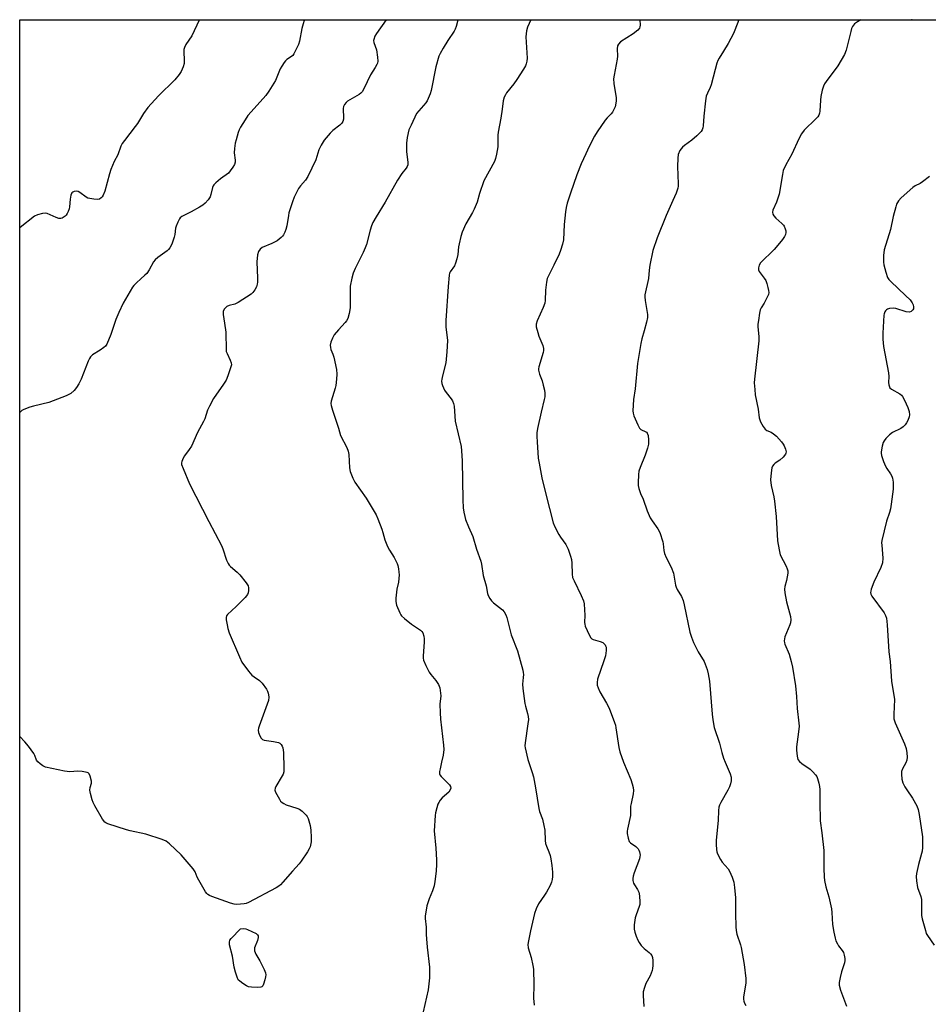
# Model space of a CAD drawing. Units: inches. Extents: x 1207771 to 1213771, y 549456 to 553457.
# Drawn here: x 1207771 to 1208130, y 553067 to 553457 of the extents above; entities that cross this region are included whole.
import ezdxf

# ---------------------------------------------------------------- set-up
doc = ezdxf.new("R2010")
doc.units = ezdxf.units.IN
doc.header["$MEASUREMENT"] = 0
doc.layers.add('NTRL-Trees', color=3, linetype='Continuous')
doc.layers.add('Undefined', color=1, linetype='Continuous')

msp = doc.modelspace()

# ---------------------------------------------------------------- linework, layer by layer
at = {"layer": 'NTRL-Trees'}
msp.add_lwpolyline([(1207770.88, 552562.3), (1207770.93, 553456.73), (1208757.18, 553456.63), (1208743.04, 553393.74), (1208740.68, 553383.26), (1208721.2, 553296.68), (1208696.15, 553197.21), (1208687.9, 553206.14), (1208685.7, 553197.52), (1208685.33, 553195.53), (1208699.36, 553189.92), (1208694.83, 553131), (1208676.7, 553031.28), (1208667.64, 552967.83), (1208644.97, 552895.31), (1208622.31, 552768.4)], dxfattribs=at)
at = {"layer": 'Undefined'}
for points, elevation in [([(1207915.91, 553456.71), (1207912.06, 553451.28), (1207911.43, 553450.15), (1207911, 553448.95), (1207910.94, 553448.44), (1207911.04, 553447.64), (1207912.02, 553444.75), (1207912.53, 553441.9), (1207912.58, 553440.28), (1207912.45, 553439.59), (1207912.26, 553439.05), (1207911.59, 553437.78), (1207909.69, 553434.95), (1207907.08, 553429.4), (1207906.35, 553428.17), (1207905.83, 553427.61), (1207905.24, 553427.18), (1207900.64, 553424.53), (1207900.01, 553423.97), (1207899.39, 553423.12), (1207899.04, 553422.41), (1207898.84, 553421.65), (1207898.84, 553420.81), (1207899.05, 553418.52), (1207898.98, 553417.35), (1207898.78, 553416.51), (1207898.4, 553415.78), (1207897.6, 553414.99), (1207894.81, 553412.84), (1207893.73, 553411.88), (1207891.35, 553409), (1207890.15, 553407.14), (1207889.22, 553405.17), (1207888.08, 553401.24), (1207884.89, 553394.62), (1207883.97, 553393.18), (1207882.05, 553391.02), (1207881.22, 553389.95), (1207880.52, 553388.68), (1207879.54, 553386.56), (1207878.83, 553384.61), (1207877.45, 553380.36), (1207877.21, 553379.28), (1207876.54, 553375.1), (1207876.23, 553373.69), (1207875.8, 553372.62), (1207875.26, 553371.6), (1207874.93, 553371.13), (1207874.33, 553370.5), (1207872.72, 553369.22), (1207870.64, 553368.11), (1207866.88, 553366.54), (1207866.04, 553365.88), (1207865.43, 553365.03), (1207865.05, 553363.64), (1207864.76, 553360.98), (1207864.98, 553354.42), (1207864.96, 553352.93), (1207864.84, 553352.13), (1207864.55, 553351.08), (1207863.92, 553349.86), (1207863.09, 553348.74), (1207862.46, 553348.17), (1207857.33, 553344.84), (1207856.05, 553344.2), (1207853.76, 553343.64), (1207852.84, 553343.21), (1207851.92, 553342.32), (1207851.46, 553341.37), (1207851.37, 553340.84), (1207851.4, 553340.04), (1207851.99, 553336.65), (1207852.44, 553333.1), (1207852.54, 553325.98), (1207852.64, 553325.4), (1207852.92, 553324.6), (1207854.17, 553322.01), (1207854.56, 553320.98), (1207854.64, 553320.18), (1207854.49, 553319.36), (1207853.22, 553315.75), (1207852.53, 553314.16), (1207851.55, 553312.56), (1207847.61, 553306.86), (1207845.95, 553303.84), (1207845.24, 553302.25), (1207844.1, 553298.84), (1207843.67, 553297.75), (1207841.27, 553293.44), (1207838.83, 553288.02), (1207837.96, 553286.63), (1207836.14, 553284.19), (1207835.53, 553283.22), (1207835, 553281.89), (1207834.91, 553281.34), (1207834.97, 553280.79), (1207835.54, 553279.14), (1207838.08, 553273.08), (1207845.71, 553258.15), (1207850.8, 553248.64), (1207851.32, 553247.3), (1207852.76, 553242.93), (1207853.32, 553241.6), (1207853.79, 553240.91), (1207854.36, 553240.31), (1207856.97, 553238.09), (1207857.99, 553237.08), (1207860.55, 553233.96), (1207861.26, 553232.76), (1207861.43, 553231.95), (1207861.45, 553230.83), (1207861.33, 553230.01), (1207860.98, 553229.27), (1207860.05, 553228.16), (1207856.57, 553224.55), (1207854.89, 553222.92), (1207853.16, 553221.4), (1207852.77, 553220.89), (1207852.61, 553220.14), (1207852.65, 553219.3), (1207852.92, 553217.25), (1207853.2, 553215.8), (1207853.8, 553214.14), (1207857.81, 553204.64), (1207858.83, 553202.53), (1207861.42, 553198.95), (1207862.72, 553197.37), (1207863.61, 553196.65), (1207865.79, 553195.25), (1207866.82, 553194.24), (1207868.56, 553191.83), (1207868.95, 553191.07), (1207869.22, 553190.31), (1207869.4, 553189.53), (1207869.48, 553188.73), (1207869.29, 553187.39), (1207867.8, 553183.02), (1207865.64, 553177.22), (1207865.38, 553176.39), (1207865.26, 553175.56), (1207865.4, 553174.75), (1207865.89, 553173.42), (1207866.4, 553172.43), (1207866.9, 553171.86), (1207867.63, 553171.59), (1207871.35, 553171.1), (1207873.3, 553170.67), (1207873.79, 553170.44), (1207874.34, 553169.95), (1207874.77, 553169.33), (1207875.06, 553168.6), (1207875.24, 553166.84), (1207875.47, 553160.54), (1207875.41, 553159.07), (1207875.17, 553158.26), (1207874.8, 553157.49), (1207872.28, 553153.3), (1207871.94, 553152.63), (1207871.85, 553151.92), (1207872.08, 553151.14), (1207873.63, 553148.25), (1207874.13, 553147.53), (1207874.72, 553146.98), (1207875.39, 553146.56), (1207876.37, 553146.08), (1207880.51, 553144.72), (1207881.57, 553144.29), (1207882.72, 553143.5), (1207884.31, 553141.92), (1207884.63, 553141.48), (1207885, 553140.69), (1207885.8, 553137.86), (1207886.07, 553136.09), (1207886.28, 553133.12), (1207886.16, 553131.41), (1207885.77, 553129.48), (1207885.48, 553128.69), (1207884.75, 553127.45), (1207882.31, 553123.84), (1207881.44, 553122.69), (1207878.78, 553119.84), (1207875.04, 553115.41), (1207874.06, 553114.37), (1207873.37, 553113.84), (1207872.35, 553113.24), (1207861.36, 553107.36), (1207860.54, 553107.08), (1207859.7, 553106.92), (1207856.82, 553106.65), (1207855.69, 553106.73), (1207854.3, 553107.14), (1207846.85, 553109.82), (1207846.05, 553110.15), (1207845.34, 553110.59), (1207844.95, 553110.98), (1207844.45, 553111.67), (1207841.77, 553116.2), (1207841.1, 553117.48), (1207840.29, 553119.59), (1207839.49, 553120.77), (1207834.73, 553126.25), (1207830.2, 553130.62), (1207828.82, 553131.73), (1207827.21, 553132.4), (1207820.74, 553134.46), (1207814.56, 553135.81), (1207813.15, 553136.18), (1207805.77, 553138.57), (1207805, 553138.94), (1207804.54, 553139.27), (1207803.69, 553140.39), (1207800.64, 553145.72), (1207799.96, 553147.01), (1207799.56, 553148.07), (1207798.9, 553150.53), (1207798.7, 553151.91), (1207798.8, 553152.92), (1207799.23, 553154.66), (1207799.23, 553155.48), (1207798.81, 553157.42), (1207798.38, 553158.37), (1207798.02, 553158.69), (1207797.57, 553158.89), (1207795.66, 553159.22), (1207793.94, 553159.33), (1207790.7, 553159.16), (1207788.67, 553159.44), (1207781.15, 553161.03), (1207780.09, 553161.45), (1207778.93, 553162.29), (1207778.08, 553163.06), (1207777.57, 553163.72), (1207776.87, 553165.65), (1207776.51, 553166.38), (1207774.38, 553169.23), (1207772.87, 553171.06), (1207770.91, 553173.11)], 534), ([(1207883.64, 553456.72), (1207883.49, 553456.43), (1207883.02, 553455.12), (1207882.51, 553453.26), (1207881.66, 553448.25), (1207881.15, 553446.89), (1207879.82, 553443.97), (1207879.42, 553443.2), (1207878.92, 553442.53), (1207878.47, 553442.14), (1207876.63, 553441), (1207876.05, 553440.41), (1207875.53, 553439.74), (1207874.58, 553438.33), (1207874.02, 553437.33), (1207872.08, 553432.73), (1207869.47, 553428.4), (1207868.22, 553426.79), (1207862.47, 553420.29), (1207861.21, 553418.76), (1207860.04, 553417.15), (1207858.25, 553414.19), (1207857.79, 553413.18), (1207857.39, 553412.07), (1207856.52, 553409.25), (1207856.16, 553407.83), (1207855.89, 553405.8), (1207855.76, 553404.06), (1207856.11, 553401.17), (1207856.12, 553400.32), (1207855.83, 553399.38), (1207855.23, 553398.37), (1207854.22, 553396.9), (1207853.45, 553396.01), (1207850.31, 553393.76), (1207848.49, 553392.24), (1207847.7, 553391.41), (1207847.41, 553390.93), (1207847.22, 553390.39), (1207846.57, 553387.54), (1207846.24, 553386.63), (1207845.43, 553385.42), (1207844.25, 553384.08), (1207843.34, 553383.33), (1207842.07, 553382.55), (1207838.69, 553380.66), (1207835.08, 553378.8), (1207834.42, 553378.29), (1207834.09, 553377.87), (1207833.44, 553376.63), (1207832.81, 553375.06), (1207832.58, 553374.24), (1207832.25, 553371.75), (1207832.01, 553370.65), (1207831.04, 553367.95), (1207830.32, 553366.42), (1207829.81, 553365.81), (1207829.2, 553365.28), (1207825.54, 553362.64), (1207824.45, 553361.74), (1207823.78, 553360.87), (1207822.08, 553357.69), (1207821.2, 553356.34), (1207820.46, 553355.58), (1207818.79, 553354.19), (1207817.09, 553352.61), (1207816.09, 553351.57), (1207815.56, 553350.88), (1207811.84, 553344.56), (1207810.07, 553340.82), (1207808.93, 553338.09), (1207807.01, 553332.14), (1207805.3, 553328.32), (1207804.81, 553327.6), (1207804.18, 553327.01), (1207802.72, 553326.01), (1207799.69, 553324.15), (1207799.24, 553323.79), (1207798.87, 553323.37), (1207798.44, 553322.63), (1207797.97, 553321.56), (1207795.22, 553314.55), (1207794.27, 553312.7), (1207793.36, 553311.18), (1207792.4, 553310.06), (1207791.09, 553308.86), (1207790.36, 553308.37), (1207789.31, 553307.88), (1207782.45, 553305.2), (1207776.32, 553303.83), (1207774.9, 553303.43), (1207772.46, 553302.48), (1207771.71, 553302.08), (1207771.28, 553301.73), (1207770.92, 553301.33)], 536), ([(1207841.93, 553456.72), (1207841.85, 553456.56), (1207838.96, 553450.32), (1207836.69, 553446.89), (1207836.07, 553445.69), (1207835.87, 553444.98), (1207835.81, 553444.11), (1207836, 553440.56), (1207835.96, 553439.39), (1207835.59, 553438.04), (1207834.83, 553436.22), (1207834.05, 553435.07), (1207832.22, 553432.94), (1207825.75, 553426.61), (1207821.57, 553421.96), (1207819.87, 553419.63), (1207817.45, 553415.63), (1207816.64, 553414.42), (1207812.29, 553408.93), (1207811.44, 553407.75), (1207810.95, 553406.72), (1207809.72, 553403.26), (1207808.27, 553400.58), (1207806.91, 553397.41), (1207806.38, 553395.74), (1207804.59, 553388.85), (1207803.93, 553387.32), (1207803.52, 553386.64), (1207803.18, 553386.24), (1207802.4, 553385.76), (1207801.66, 553385.62), (1207800.26, 553385.68), (1207798.58, 553385.93), (1207797.82, 553386.15), (1207797.13, 553386.5), (1207794.72, 553388.29), (1207793.99, 553388.74), (1207793.23, 553388.92), (1207792.44, 553388.74), (1207791.95, 553388.5), (1207791.54, 553388.17), (1207791.1, 553387.29), (1207790.79, 553385.7), (1207790.62, 553382.68), (1207790.44, 553381.86), (1207790.06, 553380.81), (1207789.71, 553380.06), (1207789.27, 553379.38), (1207788.86, 553378.98), (1207788.14, 553378.49), (1207787.63, 553378.23), (1207787.1, 553378.08), (1207786.34, 553378.12), (1207785.27, 553378.49), (1207781.79, 553380.01), (1207780.98, 553380.19), (1207779.89, 553380.09), (1207777.98, 553379.55), (1207776.73, 553378.93), (1207771.06, 553374.44), (1207770.92, 553374.35)], 538), ([(1208130.93, 553394.65), (1208128.18, 553392.52), (1208127.21, 553391.95), (1208125.24, 553391.03), (1208124.31, 553390.39), (1208119.76, 553386.3), (1208118.6, 553385.02), (1208117.92, 553383.76), (1208117.54, 553382.69), (1208116.56, 553378.83), (1208115.48, 553373.77), (1208112.98, 553365.69), (1208112.7, 553363.48), (1208112.68, 553360.83), (1208112.89, 553359.69), (1208113.64, 553356.87), (1208114.36, 553354.69), (1208114.82, 553353.98), (1208115.61, 553353.13), (1208121.48, 553347.66), (1208123.28, 553345.82), (1208124.1, 553344.66), (1208124.41, 553343.87), (1208124.6, 553343.07), (1208124.57, 553342.32), (1208124.36, 553341.9), (1208123.64, 553341.25), (1208122.95, 553341.03), (1208121.62, 553341.2), (1208117.56, 553342.4), (1208116.51, 553342.6), (1208115.1, 553342.44), (1208114.31, 553342.19), (1208113.86, 553341.92), (1208113.51, 553341.54), (1208113.24, 553341.09), (1208112.95, 553340.33), (1208112.84, 553339.76), (1208112.47, 553332.64), (1208112.49, 553330.31), (1208112.69, 553327.41), (1208114.72, 553316.98), (1208114.84, 553315.57), (1208114.75, 553313.12), (1208114.85, 553312.28), (1208115.05, 553311.48), (1208115.28, 553311.03), (1208115.83, 553310.51), (1208119.24, 553308.63), (1208119.88, 553308.12), (1208120.22, 553307.7), (1208121.04, 553306.21), (1208122.36, 553303.34), (1208122.87, 553301.69), (1208123.03, 553300.33), (1208122.89, 553299.53), (1208122.39, 553298.19), (1208121.87, 553297.16), (1208121.35, 553296.47), (1208120.5, 553295.64), (1208119.56, 553294.92), (1208116.24, 553293.35), (1208115.08, 553292.52), (1208113.66, 553291.06), (1208112.95, 553290.15), (1208112.59, 553289.39), (1208112.22, 553288), (1208111.84, 553285.73), (1208111.83, 553285.16), (1208111.96, 553284.34), (1208112.73, 553281.89), (1208113.44, 553280.03), (1208114, 553279.09), (1208115.44, 553277.08), (1208115.95, 553276.12), (1208116.24, 553275.37), (1208116.42, 553274.57), (1208116.5, 553273.73), (1208116.52, 553270.91), (1208115.81, 553264.97), (1208115.52, 553263.21), (1208115.11, 553261.8), (1208113.89, 553258.3), (1208112.05, 553250.6), (1208111.97, 553249.74), (1208111.99, 553248.87), (1208112.4, 553243.68), (1208112.28, 553241.78), (1208111.68, 553240.03), (1208108.89, 553234.15), (1208107.89, 553231.39), (1208107.67, 553230.57), (1208107.61, 553230.02), (1208107.72, 553229.36), (1208108.08, 553228.61), (1208112.94, 553221.98), (1208113.53, 553220.98), (1208113.87, 553219.9), (1208114.2, 553217.32), (1208114.78, 553206.6), (1208115.29, 553202.8), (1208115.94, 553195.05), (1208117.03, 553187.81), (1208116.81, 553181.9), (1208116.85, 553180.15), (1208117.05, 553179.31), (1208117.36, 553178.5), (1208121.08, 553170.16), (1208121.69, 553168.3), (1208121.98, 553166.62), (1208122.07, 553164.9), (1208121.94, 553163.78), (1208121.54, 553162.68), (1208120.28, 553160.32), (1208119.87, 553159.25), (1208119.8, 553158.14), (1208120.02, 553156.16), (1208120.41, 553154.79), (1208121.2, 553153.23), (1208121.95, 553151.99), (1208124.2, 553148.68), (1208125.89, 553145.62), (1208126.44, 553144.27), (1208126.88, 553142.24), (1208128.1, 553133.39), (1208128.17, 553131.9), (1208128.11, 553129.22), (1208128, 553127.74), (1208127.81, 553126.76), (1208126.53, 553122.48), (1208125.73, 553118.89), (1208125.62, 553117.77), (1208125.77, 553116), (1208126.22, 553113.37), (1208127.44, 553109.75), (1208127.73, 553108.62), (1208127.81, 553107.46), (1208127.72, 553103.69), (1208127.78, 553102.34), (1208128.07, 553100.9), (1208129.27, 553096.32), (1208129.65, 553095.21), (1208130.11, 553094.33), (1208132.72, 553090.59)], 522)]:
    msp.add_lwpolyline(points, dxfattribs=dict(at, elevation=elevation))
at = {"layer": 'Undefined', "elevation": 534}
msp.add_lwpolyline([(1207864.92, 553073.76), (1207862.55, 553073.86), (1207861.42, 553074.06), (1207860.64, 553074.42), (1207859.15, 553075.39), (1207857.98, 553076.27), (1207857.39, 553076.88), (1207856.89, 553077.9), (1207856.28, 553079.86), (1207855.78, 553081.85), (1207855.08, 553086.17), (1207853.95, 553090.69), (1207853.85, 553091.77), (1207854.09, 553092.5), (1207854.58, 553093.17), (1207858.21, 553097.02), (1207859.58, 553097.12), (1207860.32, 553097), (1207860.98, 553096.79), (1207864.42, 553095.16), (1207865.02, 553094.68), (1207865.22, 553094.27), (1207865.22, 553093.52), (1207864.99, 553092.43), (1207863.86, 553089.55), (1207863.74, 553088.78), (1207863.79, 553088.25), (1207864.33, 553086.95), (1207865.91, 553084.39), (1207867.65, 553080.95), (1207868.2, 553079.61), (1207868.31, 553078.79), (1207868.2, 553077.95), (1207867.91, 553076.81), (1207867.39, 553075.14), (1207867.05, 553074.41), (1207866.73, 553074.05), (1207866.29, 553073.86)], close=True, dxfattribs=at)
at = {"layer": 'Undefined'}
for points in [[(1207944.27, 553456.71, 532), (1207944.17, 553455.99, 532), (1207943.6, 553454.02, 532), (1207943.19, 553452.92, 532), (1207942.79, 553452.14, 532), (1207940.35, 553448.46, 532), (1207938.45, 553445.41, 532), (1207937.21, 553443.36, 532), (1207936.71, 553442.29, 532), (1207935.61, 553438.11, 532), (1207933.75, 553428.73, 532), (1207933.35, 553427.37, 532), (1207932.58, 553425.56, 532), (1207932.08, 553424.56, 532), (1207931.58, 553423.82, 532), (1207928.85, 553420.73, 532), (1207927.97, 553419.56, 532), (1207925.73, 553415.01, 532), (1207924.92, 553413.1, 532), (1207924.24, 553410.06, 532), (1207923.95, 553407.81, 532), (1207924, 553404.63, 532), (1207924.51, 553400.18, 532), (1207924.48, 553399.36, 532), (1207924.26, 553398.64, 532), (1207923.81, 553397.92, 532), (1207922.16, 553395.89, 532), (1207920.41, 553393.27, 532), (1207915.48, 553384.5, 532), (1207911.91, 553378.71, 532), (1207910.69, 553376.49, 532), (1207910.12, 553375.18, 532), (1207909.57, 553373.49, 532), (1207908.07, 553367.83, 532), (1207907.63, 553366.46, 532), (1207906.83, 553364.65, 532), (1207903.64, 553358.33, 532), (1207902.86, 553356.44, 532), (1207902.25, 553354.51, 532), (1207901.7, 553351.33, 532), (1207901.61, 553350.17, 532), (1207901.72, 553346.44, 532), (1207901.66, 553342.76, 532), (1207901.24, 553340.44, 532), (1207900.67, 553338.46, 532), (1207900.21, 553337.6, 532), (1207899.72, 553336.95, 532), (1207896.98, 553334.02, 532), (1207895.33, 553331.98, 532), (1207894.61, 553330.74, 532), (1207894.03, 553329.1, 532), (1207893.78, 553327.99, 532), (1207893.82, 553326.99, 532), (1207894.02, 553326.25, 532), (1207894.79, 553324.34, 532), (1207895.14, 553323.21, 532), (1207896.22, 553318.28, 532), (1207896.44, 553316.53, 532), (1207896.31, 553314.51, 532), (1207895.99, 553311.96, 532), (1207895.75, 553310.96, 532), (1207894.19, 553305.77, 532), (1207894.05, 553304.93, 532), (1207894.09, 553304.1, 532), (1207894.62, 553302.18, 532), (1207897.06, 553295.1, 532), (1207897.89, 553292.26, 532), (1207900.35, 553287.41, 532), (1207900.89, 553286.06, 532), (1207901.09, 553284.64, 532), (1207901.35, 553279.41, 532), (1207901.63, 553278.02, 532), (1207902.7, 553275.35, 532), (1207903.47, 553273.8, 532), (1207907.93, 553267.43, 532), (1207911.94, 553260.87, 532), (1207912.64, 553259.26, 532), (1207914.16, 553255.15, 532), (1207914.63, 553253.77, 532), (1207915.43, 553250.91, 532), (1207916.44, 553248.31, 532), (1207917.21, 553246.8, 532), (1207919.07, 553243.88, 532), (1207920.24, 553241.54, 532), (1207920.53, 553240.75, 532), (1207920.82, 553239.44, 532), (1207920.98, 553238.15, 532), (1207921, 553237.04, 532), (1207920.81, 553234.22, 532), (1207920.15, 553231.38, 532), (1207919.75, 553227.9, 532), (1207919.71, 553226.46, 532), (1207920.04, 553225.05, 532), (1207921.26, 553222.02, 532), (1207921.68, 553221.25, 532), (1207922.02, 553220.79, 532), (1207923.11, 553219.8, 532), (1207925.95, 553217.6, 532), (1207929.5, 553215.18, 532), (1207930.08, 553214.61, 532), (1207930.37, 553214.14, 532), (1207930.82, 553212.81, 532), (1207930.96, 553211.72, 532), (1207930.93, 553210.39, 532), (1207930.48, 553204.97, 532), (1207930.5, 553204.12, 532), (1207930.68, 553203.29, 532), (1207931.59, 553201.16, 532), (1207932.87, 553198.56, 532), (1207933.54, 553197.63, 532), (1207935.62, 553195.21, 532), (1207936.62, 553193.67, 532), (1207937.08, 553192.31, 532), (1207937.46, 553190.29, 532), (1207937.51, 553189.17, 532), (1207937.1, 553185.94, 532), (1207937.22, 553182.51, 532), (1207937.42, 553179.9, 532), (1207938.57, 553169.73, 532), (1207938.68, 553167.99, 532), (1207938.49, 553165.68, 532), (1207937.78, 553162.93, 532), (1207937.22, 553160.34, 532), (1207937.04, 553159.21, 532), (1207937.03, 553158.4, 532), (1207937.19, 553157.91, 532), (1207937.67, 553157.24, 532), (1207940.23, 553154.76, 532), (1207940.96, 553153.92, 532), (1207941.35, 553153.28, 532), (1207941.47, 553152.62, 532), (1207941.29, 553151.96, 532), (1207940.73, 553151.11, 532), (1207938.03, 553148.8, 532), (1207937.31, 553147.95, 532), (1207936.74, 553147.03, 532), (1207936.39, 553146.28, 532), (1207935.96, 553144.92, 532), (1207935.49, 553142.96, 532), (1207935.33, 553141.8, 532), (1207934.91, 553135.84, 532), (1207935.55, 553128.98, 532), (1207935.86, 553124.31, 532), (1207935.87, 553122.6, 532), (1207935.7, 553119.81, 532), (1207935.17, 553115.72, 532), (1207934.87, 553113.99, 532), (1207934.23, 553111.99, 532), (1207932.97, 553108.81, 532), (1207932.02, 553106.05, 532), (1207931.67, 553104.4, 532), (1207931.39, 553102.17, 532), (1207931.4, 553101.04, 532), (1207931.67, 553097.63, 532), (1207931.7, 553094.8, 532), (1207931.8, 553093.1, 532), (1207932.1, 553089.7, 532), (1207933.03, 553081.89, 532), (1207933.11, 553079.91, 532), (1207933, 553077.62, 532), (1207932.51, 553072.87, 532), (1207930.61, 553064.12, 532)], [(1207973.1, 553456.71, 530), (1207971.78, 553453.75, 530), (1207971.39, 553452.33, 530), (1207971.11, 553449.98, 530), (1207971.69, 553441.53, 530), (1207971.6, 553440.36, 530), (1207971.33, 553439.22, 530), (1207971, 553438.43, 530), (1207970.31, 553437.19, 530), (1207967.64, 553433.04, 530), (1207966.49, 553431.41, 530), (1207963.54, 553427.8, 530), (1207963.08, 553427.06, 530), (1207962.62, 553426.02, 530), (1207962.26, 553424.66, 530), (1207961.87, 553421.28, 530), (1207961.31, 553417.76, 530), (1207960.17, 553412.2, 530), (1207960.09, 553411.04, 530), (1207960.12, 553407.56, 530), (1207960.07, 553406.39, 530), (1207959.6, 553403.46, 530), (1207959.2, 553401.74, 530), (1207958.72, 553400.64, 530), (1207954.55, 553392.94, 530), (1207952.87, 553387.95, 530), (1207951.85, 553384.5, 530), (1207950.73, 553381.74, 530), (1207950.07, 553380.44, 530), (1207947.48, 553375.96, 530), (1207945.92, 553372.63, 530), (1207945.41, 553370.93, 530), (1207944.74, 553368.02, 530), (1207944.57, 553366.88, 530), (1207944.3, 553363.78, 530), (1207943.89, 553362.1, 530), (1207943.35, 553360.44, 530), (1207942.91, 553359.38, 530), (1207941.2, 553356.92, 530), (1207940.98, 553356.44, 530), (1207940.78, 553355.6, 530), (1207940.4, 553351.17, 530), (1207939.45, 553337.75, 530), (1207939.58, 553335.16, 530), (1207940.12, 553329.76, 530), (1207939.91, 553325.35, 530), (1207939.49, 553320.97, 530), (1207938.14, 553315.85, 530), (1207937.87, 553314.48, 530), (1207937.83, 553313.66, 530), (1207937.97, 553312.83, 530), (1207938.21, 553312.01, 530), (1207938.96, 553310.16, 530), (1207939.59, 553309.21, 530), (1207941.62, 553306.77, 530), (1207942.16, 553305.87, 530), (1207942.55, 553304.92, 530), (1207942.75, 553303.77, 530), (1207943.21, 553297.85, 530), (1207945.55, 553287.84, 530), (1207945.75, 553286.12, 530), (1207946, 553282.12, 530), (1207946.18, 553266.7, 530), (1207946.4, 553263.61, 530), (1207946.65, 553261.88, 530), (1207946.99, 553260.14, 530), (1207947.32, 553259.03, 530), (1207948.49, 553256.08, 530), (1207950.15, 553252.29, 530), (1207951.59, 553247.23, 530), (1207953.3, 553242.53, 530), (1207953.61, 553241.25, 530), (1207954.34, 553236.81, 530), (1207955.43, 553232.67, 530), (1207956.06, 553229.71, 530), (1207956.32, 553228.92, 530), (1207956.91, 553227.65, 530), (1207957.55, 553226.74, 530), (1207958.43, 553225.94, 530), (1207961.88, 553223.21, 530), (1207962.58, 553222.43, 530), (1207963.23, 553221.31, 530), (1207963.59, 553220.24, 530), (1207965.39, 553213.33, 530), (1207967.81, 553207.03, 530), (1207969.95, 553199.33, 530), (1207970.15, 553198.46, 530), (1207970.24, 553197.59, 530), (1207970.18, 553196.41, 530), (1207969.87, 553193.78, 530), (1207969.94, 553192.08, 530), (1207970.77, 553186.19, 530), (1207971, 553185.11, 530), (1207971.88, 553182.18, 530), (1207972.09, 553181.02, 530), (1207972.2, 553179.86, 530), (1207972.03, 553178.11, 530), (1207970.88, 553170.58, 530), (1207970.82, 553169.44, 530), (1207970.91, 553168.58, 530), (1207971.94, 553164.05, 530), (1207973.71, 553158.81, 530), (1207974.17, 553157.12, 530), (1207975.02, 553152.77, 530), (1207976.26, 553144.65, 530), (1207976.63, 553143.38, 530), (1207977.78, 553140.45, 530), (1207978.36, 553137.85, 530), (1207978.63, 553136.08, 530), (1207978.86, 553131.93, 530), (1207978.99, 553130.76, 530), (1207979.31, 553129.7, 530), (1207980.32, 553127.42, 530), (1207980.81, 553126.04, 530), (1207981.11, 553124.64, 530), (1207981.43, 553122.08, 530), (1207981.66, 553119.44, 530), (1207981.72, 553117.67, 530), (1207981.6, 553116.55, 530), (1207981.34, 553115.47, 530), (1207980.76, 553114.13, 530), (1207979.29, 553111.53, 530), (1207978.51, 553110.26, 530), (1207976.17, 553106.94, 530), (1207975.23, 553104.94, 530), (1207974.64, 553103.05, 530), (1207973.08, 553096.27, 530), (1207972.2, 553092.24, 530), (1207972, 553090.8, 530), (1207972.14, 553089.43, 530), (1207973.22, 553085.7, 530), (1207973.94, 553082.5, 530), (1207974.17, 553081.03, 530), (1207974.37, 553074.82, 530), (1207974.21, 553069.56, 530), (1207974.45, 553066.85, 530)], [(1208016.28, 553456.7, 528), (1208016.41, 553454.56, 528), (1208016.33, 553453.89, 528), (1208016.11, 553453.33, 528), (1208015.44, 553452.56, 528), (1208013.63, 553451.16, 528), (1208008.63, 553447.97, 528), (1208007.86, 553447.11, 528), (1208007.48, 553446.35, 528), (1208007.34, 553445.24, 528), (1208007.41, 553442.32, 528), (1208007.36, 553441.15, 528), (1208006.1, 553434.75, 528), (1208005.91, 553433.3, 528), (1208006.02, 553431.54, 528), (1208006.96, 553425.87, 528), (1208006.89, 553424.46, 528), (1208006.46, 553422.19, 528), (1208006.04, 553421.13, 528), (1208005.44, 553420.15, 528), (1208004.92, 553419.47, 528), (1208003.33, 553417.87, 528), (1208002.59, 553416.97, 528), (1207999.41, 553412.33, 528), (1207998.31, 553410.58, 528), (1207996.23, 553406.5, 528), (1207994.86, 553403.63, 528), (1207993.13, 553399.72, 528), (1207991.38, 553395.38, 528), (1207988.79, 553388.07, 528), (1207987.55, 553384.08, 528), (1207987.09, 553382.36, 528), (1207986.85, 553380.64, 528), (1207986.37, 553375.74, 528), (1207986.02, 553369.63, 528), (1207985.68, 553367.91, 528), (1207984.91, 553365.34, 528), (1207984.39, 553363.97, 528), (1207982.25, 553359.54, 528), (1207980.09, 553355.41, 528), (1207979.65, 553354.35, 528), (1207979.35, 553352.93, 528), (1207978.95, 553349.72, 528), (1207978.81, 553345.67, 528), (1207978.67, 553344.54, 528), (1207978.09, 553342.9, 528), (1207975.7, 553337.61, 528), (1207975.28, 553336.31, 528), (1207975.3, 553335.2, 528), (1207975.88, 553332.94, 528), (1207976.34, 553331.55, 528), (1207977.84, 553327.77, 528), (1207978.14, 553326.69, 528), (1207978.14, 553325.84, 528), (1207977.98, 553324.98, 528), (1207976.37, 553319.4, 528), (1207976.22, 553318.61, 528), (1207976.21, 553318.08, 528), (1207976.57, 553316.44, 528), (1207977.58, 553313.87, 528), (1207978.09, 553312.14, 528), (1207978.58, 553310.11, 528), (1207978.7, 553308.95, 528), (1207978.64, 553307.52, 528), (1207978.49, 553306.39, 528), (1207977.18, 553301.39, 528), (1207975.83, 553295, 528), (1207975.54, 553293.25, 528), (1207975.51, 553291.79, 528), (1207975.61, 553289.73, 528), (1207976.09, 553283.28, 528), (1207976.39, 553281.24, 528), (1207977.44, 553275.43, 528), (1207979.02, 553269.53, 528), (1207980.55, 553263.3, 528), (1207982.03, 553257.66, 528), (1207982.68, 553256.07, 528), (1207984.28, 553253.01, 528), (1207984.89, 553252.04, 528), (1207987.03, 553249.05, 528), (1207987.89, 553247.29, 528), (1207988.86, 553244.52, 528), (1207989.21, 553243.1, 528), (1207989.33, 553241.65, 528), (1207989.46, 553237.38, 528), (1207989.69, 553236, 528), (1207990.25, 553234.68, 528), (1207993.12, 553228.92, 528), (1207994.04, 553226.74, 528), (1207994.26, 553225.59, 528), (1207994.41, 553223.22, 528), (1207994.46, 553221.13, 528), (1207994.4, 553218.18, 528), (1207994.46, 553217.6, 528), (1207994.69, 553216.78, 528), (1207996.18, 553213.28, 528), (1207996.89, 553212.09, 528), (1207997.3, 553211.74, 528), (1207997.79, 553211.49, 528), (1208000.62, 553210.65, 528), (1208001.65, 553210.24, 528), (1208002.21, 553209.82, 528), (1208002.52, 553209.44, 528), (1208002.76, 553209.01, 528), (1208002.91, 553208.51, 528), (1208002.94, 553207.09, 528), (1208002.68, 553205.05, 528), (1208002.09, 553203.04, 528), (1207999.58, 553195.81, 528), (1207999.38, 553194.5, 528), (1207999.43, 553193.46, 528), (1207999.77, 553192.38, 528), (1208000.5, 553190.8, 528), (1208003.1, 553186.27, 528), (1208004.09, 553184.3, 528), (1208006.26, 553178.69, 528), (1208006.6, 553177.6, 528), (1208006.84, 553176.48, 528), (1208008.01, 553168.72, 528), (1208008.37, 553166.99, 528), (1208009.78, 553162.97, 528), (1208012.73, 553156.03, 528), (1208013.29, 553154.34, 528), (1208013.66, 553152.91, 528), (1208013.76, 553151.78, 528), (1208013.65, 553150.4, 528), (1208012.81, 553146.64, 528), (1208012.63, 553145.52, 528), (1208012.54, 553141.87, 528), (1208011.36, 553136.41, 528), (1208011.25, 553135.59, 528), (1208011.27, 553134.79, 528), (1208011.66, 553132.86, 528), (1208012.12, 553131.58, 528), (1208012.62, 553130.98, 528), (1208014.65, 553129.53, 528), (1208015.61, 553128.6, 528), (1208015.88, 553128.15, 528), (1208016.15, 553127.41, 528), (1208016.36, 553126.1, 528), (1208016.32, 553125.56, 528), (1208016.11, 553124.72, 528), (1208014.07, 553119.17, 528), (1208013.63, 553117.78, 528), (1208013.47, 553116.94, 528), (1208013.51, 553116.14, 528), (1208013.82, 553115.1, 528), (1208014.17, 553114.4, 528), (1208015.34, 553112.56, 528), (1208015.83, 553111.52, 528), (1208016.09, 553110.12, 528), (1208016.26, 553107.51, 528), (1208016.24, 553106.65, 528), (1208016.07, 553105.81, 528), (1208014.81, 553102.52, 528), (1208014.47, 553101.4, 528), (1208014.05, 553098.53, 528), (1208014, 553096.82, 528), (1208014.26, 553095.73, 528), (1208014.84, 553094.13, 528), (1208015.47, 553092.55, 528), (1208016, 553091.55, 528), (1208016.85, 553090.43, 528), (1208017.99, 553089.18, 528), (1208019.93, 553087.65, 528), (1208020.51, 553087.08, 528), (1208020.97, 553086.42, 528), (1208021.26, 553085.66, 528), (1208021.38, 553084.53, 528), (1208021.39, 553082.5, 528), (1208021.29, 553081.35, 528), (1208021.11, 553080.54, 528), (1208020.35, 553078.47, 528), (1208018.64, 553075.38, 528), (1208018.07, 553073.78, 528), (1208017.64, 553072.13, 528), (1208017.58, 553070.67, 528), (1208017.91, 553066.21, 528)], [(1208055.4, 553456.7, 526), (1208053.92, 553452.64, 526), (1208053.35, 553451.3, 526), (1208051.29, 553447.36, 526), (1208049.33, 553444.31, 526), (1208047.71, 553441.57, 526), (1208047.18, 553440.54, 526), (1208046.79, 553439.5, 526), (1208046.06, 553437.06, 526), (1208044.54, 553430.96, 526), (1208044.11, 553429.89, 526), (1208043.01, 553427.67, 526), (1208042.59, 553426.42, 526), (1208042.31, 553424.68, 526), (1208041.57, 553418.51, 526), (1208041.38, 553414.67, 526), (1208041.2, 553413.89, 526), (1208040.92, 553413.17, 526), (1208040.54, 553412.5, 526), (1208040.18, 553412.05, 526), (1208038.9, 553410.83, 526), (1208036.88, 553409.1, 526), (1208033.98, 553406.99, 526), (1208033.11, 553406.24, 526), (1208032.6, 553405.63, 526), (1208032.17, 553404.92, 526), (1208031.52, 553403.4, 526), (1208031.32, 553401.94, 526), (1208031.18, 553398.66, 526), (1208031.52, 553391.78, 526), (1208031.48, 553390.9, 526), (1208031.32, 553390.04, 526), (1208030.69, 553388.09, 526), (1208029.3, 553385.18, 526), (1208026.67, 553379.2, 526), (1208023.17, 553370.48, 526), (1208021.43, 553365.39, 526), (1208020.3, 553359.6, 526), (1208019.97, 553357.56, 526), (1208019.66, 553354.26, 526), (1208018.23, 553347.85, 526), (1208018.24, 553347.02, 526), (1208018.4, 553345.63, 526), (1208019.32, 553340.06, 526), (1208019.34, 553338.95, 526), (1208018.93, 553337, 526), (1208018.03, 553333.65, 526), (1208017.05, 553330.46, 526), (1208016.66, 553328.63, 526), (1208015.33, 553320.64, 526), (1208014.43, 553310.71, 526), (1208013.77, 553306.51, 526), (1208013.52, 553301.94, 526), (1208013.59, 553301.1, 526), (1208013.93, 553299.97, 526), (1208015.44, 553296.38, 526), (1208016.12, 553295.11, 526), (1208016.7, 553294.55, 526), (1208018.69, 553293.72, 526), (1208019, 553293.49, 526), (1208019.22, 553293.19, 526), (1208019.54, 553292.17, 526), (1208019.75, 553290.46, 526), (1208019.69, 553288.83, 526), (1208019.29, 553287.19, 526), (1208018.35, 553284.43, 526), (1208016.36, 553279.49, 526), (1208015.95, 553278.15, 526), (1208015.78, 553276.71, 526), (1208015.64, 553273.51, 526), (1208015.69, 553272.36, 526), (1208015.91, 553271.29, 526), (1208016.57, 553269.19, 526), (1208017.57, 553266.95, 526), (1208019.25, 553262.38, 526), (1208020.4, 553259.65, 526), (1208021.13, 553258.38, 526), (1208023.46, 553255.34, 526), (1208024.2, 553253.76, 526), (1208025.4, 553250.17, 526), (1208025.56, 553249.31, 526), (1208025.81, 553246.7, 526), (1208026.09, 553245.57, 526), (1208026.77, 553243.93, 526), (1208028.71, 553240.14, 526), (1208029.58, 553237.79, 526), (1208029.93, 553236.2, 526), (1208030.39, 553233.03, 526), (1208030.61, 553232.18, 526), (1208031.05, 553231.26, 526), (1208032.76, 553228.45, 526), (1208033.4, 553226.86, 526), (1208033.83, 553225.14, 526), (1208036.13, 553214.43, 526), (1208036.7, 553212.45, 526), (1208037.53, 553210.25, 526), (1208038.13, 553208.92, 526), (1208039.35, 553206.59, 526), (1208041.7, 553202.74, 526), (1208042.95, 553199.64, 526), (1208043.36, 553197.94, 526), (1208043.81, 553194.98, 526), (1208044.89, 553181.93, 526), (1208045.19, 553179.69, 526), (1208045.73, 553176.63, 526), (1208047.78, 553170.43, 526), (1208048.7, 553166.75, 526), (1208049.41, 553164.53, 526), (1208050.03, 553162.89, 526), (1208052.06, 553158.38, 526), (1208052.43, 553157.06, 526), (1208052.49, 553156.33, 526), (1208052.42, 553155.51, 526), (1208052.18, 553154.36, 526), (1208051.83, 553153.25, 526), (1208051.17, 553151.92, 526), (1208048.33, 553147.01, 526), (1208047.85, 553145.95, 526), (1208047.6, 553145.14, 526), (1208047.43, 553143.78, 526), (1208047.26, 553139.81, 526), (1208046.5, 553132.1, 526), (1208046.48, 553130.37, 526), (1208046.61, 553128.36, 526), (1208046.79, 553127.53, 526), (1208047.08, 553126.72, 526), (1208048.22, 553124.38, 526), (1208048.89, 553123.43, 526), (1208051.18, 553120.78, 526), (1208051.83, 553119.82, 526), (1208052.83, 553117.42, 526), (1208053.44, 553115.5, 526), (1208053.77, 553113.38, 526), (1208054.15, 553109.21, 526), (1208054.1, 553103.02, 526), (1208054.26, 553097.76, 526), (1208054.36, 553096.31, 526), (1208054.68, 553094.92, 526), (1208056.11, 553090.67, 526), (1208056.39, 553089.58, 526), (1208057.51, 553082.89, 526), (1208058.18, 553077.33, 526), (1208058.19, 553075.6, 526), (1208057.36, 553069.97, 526), (1208057.32, 553069.14, 526), (1208057.39, 553068.34, 526), (1208057.66, 553067.58, 526), (1208058.21, 553066.63, 526)], [(1208103.8, 553456.69, 524), (1208102.46, 553455.94, 524), (1208101.3, 553455.07, 524), (1208100.43, 553454, 524), (1208100.09, 553453.22, 524), (1208099.75, 553452.11, 524), (1208097.89, 553444.65, 524), (1208097.26, 553443.01, 524), (1208094.68, 553438.45, 524), (1208090, 553432.31, 524), (1208089.41, 553431.38, 524), (1208088.95, 553430.4, 524), (1208088.49, 553428.78, 524), (1208087.96, 553426.29, 524), (1208087.81, 553424.88, 524), (1208087.56, 553420.58, 524), (1208087.42, 553419.75, 524), (1208087.13, 553419, 524), (1208086.7, 553418.3, 524), (1208085.96, 553417.47, 524), (1208081.35, 553413.03, 524), (1208080.31, 553411.62, 524), (1208079.16, 553409.58, 524), (1208076.48, 553403.58, 524), (1208074.05, 553399.24, 524), (1208073.05, 553397.12, 524), (1208072.68, 553395.44, 524), (1208071.46, 553387.64, 524), (1208070.42, 553384.56, 524), (1208068.93, 553381.34, 524), (1208068.76, 553380.54, 524), (1208068.91, 553379.78, 524), (1208069.31, 553379.08, 524), (1208070.1, 553378.25, 524), (1208072.5, 553376.11, 524), (1208073.08, 553375.47, 524), (1208073.38, 553375.01, 524), (1208073.85, 553374.01, 524), (1208074.07, 553373.23, 524), (1208074.08, 553372.49, 524), (1208073.9, 553371.78, 524), (1208073.53, 553370.99, 524), (1208072.75, 553369.73, 524), (1208070.95, 553367.5, 524), (1208069.39, 553365.81, 524), (1208064.09, 553360.53, 524), (1208063.5, 553359.58, 524), (1208063.27, 553358.56, 524), (1208063.28, 553357.78, 524), (1208063.55, 553357.03, 524), (1208065.52, 553354.47, 524), (1208066.11, 553353.48, 524), (1208066.48, 553352.39, 524), (1208066.93, 553350.7, 524), (1208067.18, 553349.57, 524), (1208067.27, 553348.73, 524), (1208067.14, 553347.93, 524), (1208066.58, 553346.62, 524), (1208065.51, 553344.56, 524), (1208064.31, 553342.68, 524), (1208063.96, 553341.94, 524), (1208063.63, 553340.56, 524), (1208063.19, 553337.7, 524), (1208063.02, 553336.26, 524), (1208063.01, 553335.39, 524), (1208063.34, 553331.28, 524), (1208063.38, 553329.62, 524), (1208061.6, 553314.46, 524), (1208061.58, 553312.98, 524), (1208061.74, 553310.34, 524), (1208061.99, 553308.31, 524), (1208063.07, 553302.6, 524), (1208063.53, 553299.18, 524), (1208063.73, 553298.35, 524), (1208064.07, 553297.56, 524), (1208065.06, 553295.81, 524), (1208065.91, 553294.69, 524), (1208066.54, 553294.24, 524), (1208068.26, 553293.5, 524), (1208069.23, 553292.91, 524), (1208070.31, 553291.95, 524), (1208072.35, 553289.69, 524), (1208073.01, 553288.81, 524), (1208073.4, 553288.07, 524), (1208073.89, 553286.76, 524), (1208074.13, 553285.73, 524), (1208074.12, 553285.24, 524), (1208073.92, 553284.76, 524), (1208073.04, 553283.65, 524), (1208071.72, 553282.46, 524), (1208069.79, 553281.26, 524), (1208069.25, 553280.73, 524), (1208068.82, 553280.11, 524), (1208068.53, 553279.35, 524), (1208068.36, 553278.5, 524), (1208068.08, 553276.15, 524), (1208068, 553274.68, 524), (1208068.31, 553272.39, 524), (1208069.28, 553267.95, 524), (1208069.55, 553266.25, 524), (1208070.18, 553260.2, 524), (1208070.81, 553250.59, 524), (1208071.38, 553246.93, 524), (1208071.86, 553245.03, 524), (1208074.13, 553240.49, 524), (1208074.58, 553239.44, 524), (1208074.79, 553238.64, 524), (1208074.81, 553237.78, 524), (1208074.62, 553236.32, 524), (1208074.31, 553234.86, 524), (1208073.62, 553232.51, 524), (1208073.53, 553231.4, 524), (1208073.72, 553229.94, 524), (1208074.39, 553226.42, 524), (1208075.87, 553220.65, 524), (1208076, 553219.22, 524), (1208075.86, 553218.11, 524), (1208075.61, 553217.27, 524), (1208073.66, 553212.57, 524), (1208073.48, 553211.73, 524), (1208073.46, 553210.93, 524), (1208073.57, 553210.12, 524), (1208073.73, 553209.59, 524), (1208075.43, 553205.67, 524), (1208076.23, 553202.8, 524), (1208076.75, 553200.52, 524), (1208077.95, 553193.18, 524), (1208078.34, 553188.92, 524), (1208078.52, 553184.17, 524), (1208079.24, 553178.41, 524), (1208079.33, 553177.26, 524), (1208079.13, 553174.95, 524), (1208078.29, 553169.05, 524), (1208078.3, 553167.64, 524), (1208078.53, 553165.37, 524), (1208078.86, 553164.04, 524), (1208079.49, 553163.19, 524), (1208080.38, 553162.48, 524), (1208083.71, 553160.14, 524), (1208084.71, 553159.16, 524), (1208085.83, 553157.9, 524), (1208086.29, 553157.23, 524), (1208086.65, 553156.53, 524), (1208087.18, 553154.7, 524), (1208087.42, 553153.34, 524), (1208087.49, 553152.18, 524), (1208087.48, 553147.15, 524), (1208087.61, 553139.76, 524), (1208088.25, 553134.99, 524), (1208089.07, 553127.97, 524), (1208089.13, 553120.84, 524), (1208089.26, 553117.61, 524), (1208089.4, 553116.16, 524), (1208089.9, 553113.67, 524), (1208091.11, 553109.73, 524), (1208092.1, 553104.87, 524), (1208092.29, 553103.41, 524), (1208092.59, 553098.71, 524), (1208093.05, 553095.7, 524), (1208093.53, 553093.29, 524), (1208093.87, 553092.25, 524), (1208094.46, 553091.02, 524), (1208094.94, 553090.29, 524), (1208096.4, 553088.41, 524), (1208096.85, 553087.66, 524), (1208097.18, 553086.62, 524), (1208097.41, 553085.25, 524), (1208097.45, 553084.43, 524), (1208097.33, 553083.59, 524), (1208096.09, 553079.97, 524), (1208095.54, 553077.75, 524), (1208095.2, 553075.81, 524), (1208095.2, 553074.7, 524), (1208095.76, 553072.77, 524), (1208098.11, 553066.43, 524)], [(1208124.07, 553456.69, 524), (1208123.86, 553456.67, 524), (1208123.74, 553456.69, 524)]]:
    msp.add_polyline3d(points, dxfattribs=at)

doc.saveas('drawing.dxf')
